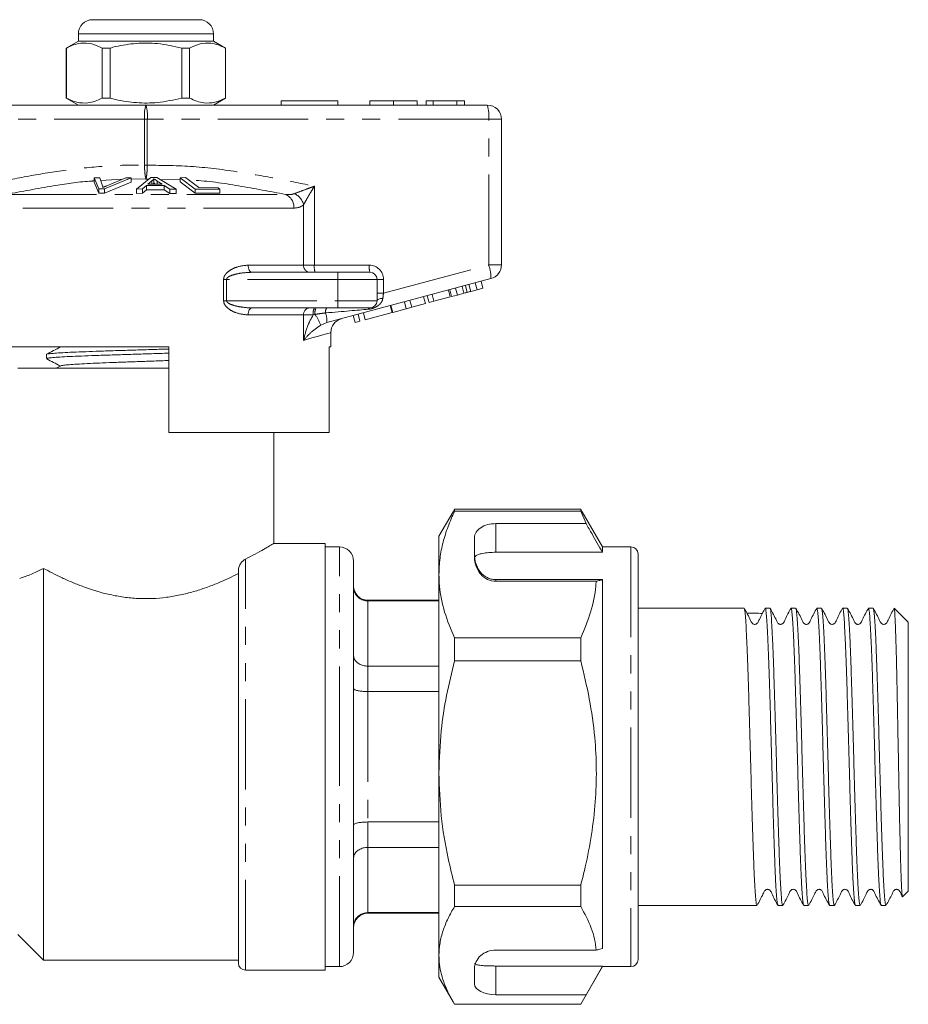
# Model space of a CAD drawing. Units: millimetres. Extents: x 155 to 251, y 81 to 255.
# Drawn here: x 188 to 251, y 186 to 255 of the extents above; entities that cross this region are included whole.
import ezdxf

# ---------------------------------------------------------------- set-up
doc = ezdxf.new("R2010")
doc.units = ezdxf.units.MM
doc.linetypes.add('PHANTOM', pattern=[12.7, 6.35, -1.27, 1.27, -1.27, 1.27, -1.27])

msp = doc.modelspace()

# ---------------------------------------------------------------- linework, layer by layer
at = {"color": 7, "linetype": 'Continuous', "lineweight": 15}
for p, q in [((193.364, 254.895), (197.114, 254.895)), ((197.114, 254.895), (200.864, 254.895)), ((192.364, 253.395), (191.514, 252.904)), ((192.364, 253.895), (192.364, 253.395)), ((201.864, 253.395), (192.364, 253.395)), ((201.864, 253.395), (201.864, 253.895)), ((202.714, 252.904), (201.864, 253.395)), ((191.514, 252.904), (191.514, 249.386)), ((191.523, 252.904), (191.514, 252.904)), ((191.523, 252.904), (191.523, 249.386)), ((194.592, 252.904), (194.045, 252.904)), ((194.045, 249.386), (194.045, 252.904)), ((194.592, 249.386), (194.592, 252.904)), ((199.636, 252.904), (199.636, 249.386)), ((200.183, 252.904), (199.636, 252.904)), ((200.183, 249.386), (200.183, 252.904)), ((202.714, 252.904), (202.705, 252.904)), ((202.705, 252.904), (202.705, 249.386)), ((202.714, 249.386), (202.714, 252.904)), ((191.514, 249.386), (192.364, 248.895)), ((191.523, 249.386), (191.514, 249.386)), ((194.592, 249.386), (194.045, 249.386)), ((200.183, 249.386), (199.636, 249.386)), ((201.864, 248.895), (202.714, 249.386)), ((202.714, 249.386), (202.705, 249.386)), ((206.614, 249.195), (210.614, 249.195)), ((206.614, 249.195), (206.614, 248.895)), ((210.614, 249.195), (210.614, 248.895)), ((212.863, 249.195), (212.863, 248.895)), ((214.523, 249.195), (214.523, 248.895)), ((216.183, 249.195), (216.183, 248.895)), ((216.811, 249.195), (216.811, 248.895)), ((217.305, 249.195), (216.811, 249.195)), ((218.982, 249.195), (217.305, 249.195)), ((217.305, 249.195), (217.305, 248.895)), ((218.982, 249.195), (218.982, 248.895)), ((219.504, 249.195), (218.982, 249.195)), ((219.504, 249.195), (219.504, 248.895)), ((173.114, 248.895), (197.114, 248.895)), ((197.114, 248.895), (221.114, 248.895)), ((222.114, 247.895), (222.114, 237.662)), ((193.469, 243.777), (193.879, 243.792)), ((193.811, 243.01), (193.469, 243.777)), ((193.469, 243.777), (193.469, 243.477)), ((193.879, 243.792), (194.066, 243.228)), ((196.088, 243.779), (194.2, 243.011)), ((194.37, 243.228), (195.701, 243.792)), ((195.701, 243.792), (196.088, 243.779)), ((196.088, 243.779), (196.088, 243.479)), ((196.454, 242.989), (197.455, 243.803)), ((197.455, 243.803), (197.879, 243.802)), ((197.673, 243.719), (197.673, 243.419)), ((197.879, 243.802), (199.237, 242.979)), ((199.519, 243.791), (199.887, 243.799)), ((200.581, 242.996), (199.519, 243.791)), ((199.519, 243.791), (199.519, 243.491)), ((199.887, 243.799), (200.823, 243.096)), ((193.469, 243.477), (193.811, 242.71)), ((194.2, 243.011), (193.811, 243.01)), ((193.811, 243.01), (193.811, 242.71)), ((194.2, 242.711), (196.088, 243.479)), ((194.2, 243.011), (194.2, 242.711)), ((196.872, 242.999), (196.454, 242.989)), ((196.454, 242.989), (196.454, 242.689)), ((197.156, 243.245), (196.872, 242.999)), ((196.872, 242.999), (196.872, 242.699)), ((196.872, 242.699), (197.156, 242.945)), ((198.399, 243.24), (197.156, 243.245)), ((197.156, 243.245), (197.156, 242.945)), ((197.156, 242.945), (198.399, 242.94)), ((197.54, 243.567), (197.255, 243.332)), ((197.255, 243.332), (198.262, 243.328)), ((197.54, 243.567), (197.54, 243.331)), ((198.262, 243.328), (197.913, 243.553)), ((197.913, 243.553), (197.913, 243.329)), ((198.789, 242.992), (198.399, 243.24)), ((198.399, 243.24), (198.399, 242.94)), ((198.399, 242.94), (198.789, 242.692)), ((199.237, 242.979), (198.789, 242.992)), ((198.789, 242.992), (198.789, 242.692)), ((199.237, 242.979), (199.237, 242.679)), ((199.519, 243.491), (200.581, 242.696)), ((200.581, 242.996), (200.581, 242.696)), ((202.319, 242.993), (200.581, 242.996)), ((200.823, 243.096), (202.193, 243.087)), ((202.193, 243.087), (202.319, 242.993)), ((202.319, 242.993), (202.319, 242.693)), ((193.811, 242.71), (194.2, 242.711)), ((196.454, 242.689), (196.872, 242.699)), ((198.789, 242.692), (199.237, 242.679)), ((200.581, 242.696), (202.319, 242.693)), ((204.576, 237.145), (210.614, 237.145)), ((221.373, 236.696), (209.835, 233.605)), ((210.614, 237.145), (212.864, 237.145)), ((213.364, 236.645), (213.364, 235.145)), ((219.008, 235.545), (218.879, 236.028)), ((219.476, 235.671), (219.347, 236.154)), ((219.705, 235.732), (219.575, 236.215)), ((219.95, 235.798), (219.821, 236.281)), ((220.4, 235.918), (220.271, 236.401)), ((220.4, 235.918), (220.803, 236.026)), ((220.803, 236.026), (220.674, 236.509)), ((216.765, 234.944), (216.636, 235.427)), ((217.023, 235.013), (216.893, 235.496)), ((217.363, 235.105), (217.234, 235.588)), ((217.363, 235.105), (218.509, 235.411)), ((218.509, 235.411), (218.379, 235.894)), ((218.605, 235.437), (218.476, 235.92)), ((218.605, 235.437), (219.008, 235.545)), ((219.008, 235.545), (219.476, 235.671)), ((219.95, 235.798), (220.4, 235.918)), ((210.614, 234.645), (204.576, 234.645)), ((212.864, 234.645), (210.614, 234.645)), ((214.422, 234.316), (214.293, 234.799)), ((214.463, 234.328), (214.334, 234.81)), ((214.463, 234.328), (215.422, 234.584)), ((215.422, 234.584), (215.293, 235.067)), ((215.422, 234.584), (215.806, 234.687)), ((215.806, 234.687), (215.677, 235.17)), ((215.806, 234.687), (216.765, 234.944)), ((217.023, 235.013), (217.363, 235.105)), ((211.822, 233.62), (211.692, 234.103)), ((212.162, 233.711), (212.033, 234.194)), ((212.534, 233.81), (212.404, 234.293)), ((212.534, 233.81), (214.422, 234.316)), ((211.822, 233.62), (212.162, 233.711)), ((210.114, 231.895), (210.114, 232.912)), ((198.714, 231.895), (184.114, 231.895)), ((198.714, 225.895), (198.714, 231.895)), ((210.114, 231.895), (209.995, 231.895)), ((209.995, 231.895), (209.995, 225.895)), ((190.114, 231.368), (190.114, 231.074)), ((191.127, 230.567), (190.797, 230.395)), ((188.114, 230.395), (197.114, 230.395)), ((197.114, 230.395), (198.714, 230.395)), ((198.057, 230.395), (198.714, 230.415)), ((198.714, 225.895), (209.995, 225.895)), ((206.114, 218.084), (206.114, 225.895)), ((218.705, 220.313), (217.714, 218.595)), ((218.718, 220.305), (218.811, 220.491)), ((218.811, 220.491), (218.811, 220.357)), ((227.684, 220.491), (218.811, 220.491)), ((218.811, 220.357), (227.684, 220.357)), ((227.684, 220.491), (227.684, 220.357)), ((227.787, 220.305), (227.684, 220.491)), ((227.684, 220.357), (228.059, 219.482)), ((229.214, 217.845), (227.792, 220.308)), ((228.059, 219.482), (221.714, 219.482)), ((209.714, 218.095), (206.095, 218.095)), ((209.714, 188.095), (209.714, 218.095)), ((217.714, 215.908), (217.714, 218.595)), ((220.214, 218.507), (220.214, 217.12)), ((210.714, 217.845), (209.714, 217.845)), ((221.714, 217.466), (229.214, 217.466)), ((231.214, 217.845), (229.214, 217.845)), ((229.214, 217.845), (229.214, 217.466)), ((231.714, 217.345), (231.714, 188.845)), ((211.714, 203.095), (211.714, 216.845)), ((189.914, 188.795), (189.914, 216.336)), ((203.614, 188.595), (203.614, 216.191)), ((217.714, 201.948), (217.714, 215.908)), ((221.714, 215.544), (229.214, 215.544)), ((221.714, 215.432), (228.767, 215.432)), ((229.214, 215.544), (229.214, 189.615)), ((217.714, 214.095), (212.714, 214.095)), ((217.714, 214.047), (212.714, 214.047)), ((239.164, 213.545), (231.714, 213.545)), ((240.978, 213.545), (240.648, 213.545)), ((242.792, 213.545), (242.462, 213.545)), ((244.606, 213.545), (244.276, 213.545)), ((246.42, 213.545), (246.09, 213.545)), ((248.234, 213.545), (247.904, 213.545)), ((250.714, 212.545), (249.722, 213.537)), ((250.714, 193.645), (250.714, 212.545)), ((218.811, 211.459), (218.811, 209.833)), ((227.684, 211.459), (218.811, 211.459)), ((227.684, 211.459), (227.684, 209.833)), ((218.811, 209.833), (227.684, 209.833)), ((217.714, 209.464), (212.714, 209.464)), ((217.714, 207.678), (212.714, 207.678)), ((211.714, 189.345), (211.714, 203.095)), ((217.714, 189.135), (217.714, 201.948)), ((231.751, 201.051), (231.714, 201.051)), ((231.751, 200.72), (231.714, 200.72)), ((231.714, 199.881), (231.751, 199.881)), ((217.714, 198.512), (212.714, 198.512)), ((217.714, 196.726), (212.714, 196.726)), ((227.684, 194.064), (218.811, 194.064)), ((218.811, 194.064), (218.811, 192.571)), ((227.684, 194.064), (227.684, 192.571)), ((250.316, 193.248), (250.714, 193.645)), ((218.811, 192.571), (227.684, 192.571)), ((231.714, 192.645), (240.071, 192.645)), ((241.555, 192.645), (241.885, 192.645)), ((243.369, 192.645), (243.699, 192.645)), ((245.183, 192.645), (245.513, 192.645)), ((246.997, 192.645), (247.327, 192.645)), ((248.811, 192.645), (249.141, 192.645)), ((217.714, 192.144), (212.714, 192.144)), ((212.714, 192.095), (217.714, 192.095)), ((188.114, 190.595), (189.914, 188.795)), ((217.714, 187.595), (217.714, 189.135)), ((221.714, 189.503), (228.767, 189.503)), ((189.914, 188.795), (203.614, 188.795)), ((209.714, 188.345), (210.714, 188.345)), ((221.714, 188.391), (229.214, 188.391)), ((227.792, 185.882), (229.214, 188.345)), ((229.214, 188.391), (228.059, 186.375)), ((229.214, 188.391), (229.214, 188.345)), ((229.214, 188.345), (231.214, 188.345)), ((204.114, 188.095), (209.714, 188.095)), ((217.714, 187.595), (218.705, 185.878)), ((220.214, 188.199), (220.214, 187.128)), ((228.059, 186.375), (221.714, 186.375)), ((228.059, 186.375), (227.684, 185.699)), ((227.684, 185.699), (218.811, 185.699))]:
    msp.add_line(p, q, dxfattribs=at)
at = {"color": 8, "linetype": 'PHANTOM', "lineweight": 0}
for p, q in [((197.114, 253.895), (192.364, 253.895)), ((201.864, 253.895), (197.114, 253.895)), ((197.014, 247.895), (173.014, 247.895)), ((197.014, 244.667), (197.014, 247.895)), ((197.014, 247.895), (197.213, 247.895)), ((197.213, 247.895), (197.213, 244.667)), ((221.213, 247.895), (197.213, 247.895)), ((221.213, 237.662), (221.213, 247.895)), ((222.114, 247.895), (221.213, 247.895)), ((197.014, 244.667), (197.213, 244.667)), ((195.449, 243.685), (193.945, 243.594)), ((197.114, 243.696), (196.088, 243.7)), ((197.317, 243.691), (197.114, 243.696)), ((199.519, 243.631), (198.097, 243.67)), ((208.955, 243.189), (208.955, 237.645)), ((187.299, 242.62), (206.929, 242.62)), ((207.522, 241.654), (186.705, 241.654)), ((208.202, 237.645), (208.202, 241.893)), ((204.3, 237.645), (208.202, 237.645)), ((208.202, 237.645), (208.955, 237.645)), ((208.955, 237.645), (212.814, 237.645)), ((213.814, 235.68), (221.213, 237.662)), ((222.114, 237.662), (221.213, 237.662)), ((210.614, 237.145), (210.614, 236.645)), ((202.577, 235.145), (202.577, 236.645)), ((202.787, 236.645), (202.577, 236.645)), ((202.787, 236.645), (202.787, 235.145)), ((210.614, 236.645), (202.787, 236.645)), ((210.614, 236.645), (210.614, 235.145)), ((213.364, 236.645), (210.614, 236.645)), ((213.364, 236.645), (213.814, 236.645)), ((213.814, 236.645), (213.814, 235.68)), ((213.364, 235.68), (213.814, 235.68)), ((202.787, 235.145), (202.577, 235.145)), ((202.787, 235.145), (210.614, 235.145)), ((210.614, 235.145), (213.364, 235.145)), ((210.614, 235.145), (210.614, 234.645)), ((208.202, 234.145), (204.3, 234.145)), ((208.202, 232.361), (208.202, 234.145)), ((208.877, 234.145), (208.202, 234.145)), ((209.001, 234.181), (208.877, 234.145)), ((209.835, 233.605), (209.4, 233.426)), ((221.714, 219.482), (221.714, 217.466)), ((210.714, 203.095), (210.714, 217.845)), ((231.214, 217.845), (231.214, 188.345)), ((204.114, 188.095), (204.114, 216.987)), ((221.714, 215.544), (221.714, 215.432)), ((212.714, 214.095), (212.714, 214.047)), ((212.714, 214.047), (212.714, 209.464)), ((212.714, 209.464), (212.714, 207.678)), ((212.714, 207.678), (212.714, 198.512)), ((210.714, 188.345), (210.714, 203.095)), ((212.714, 198.512), (212.714, 196.726)), ((212.714, 196.726), (212.714, 192.144)), ((212.714, 192.144), (212.714, 192.095)), ((221.714, 188.391), (221.714, 186.375))]:
    msp.add_line(p, q, dxfattribs=at)
at = {"color": 8, "linetype": 'PHANTOM', "lineweight": 0, "flags": 128}
for points in [[(204.576, 237.145), (204.522, 237.155), (204.47, 237.183), (204.423, 237.229), (204.381, 237.291), (204.346, 237.367), (204.321, 237.454), (204.305, 237.548), (204.3, 237.645)], [(213.773, 235.312), (213.689, 235.304), (213.611, 235.292), (213.54, 235.275), (213.479, 235.254), (213.43, 235.23), (213.393, 235.203), (213.371, 235.174), (213.364, 235.145)], [(204.3, 234.145), (204.305, 234.243), (204.321, 234.336), (204.346, 234.423), (204.381, 234.499), (204.423, 234.561), (204.47, 234.607), (204.522, 234.635), (204.576, 234.645)], [(210.114, 232.912), (210.059, 232.897), (209.896, 232.85), (209.627, 232.772), (209.252, 232.664), (208.776, 232.526), (208.202, 232.361)]]:
    msp.add_lwpolyline(points, dxfattribs=at)
at = {"color": 7, "linetype": 'Continuous', "lineweight": 15}
for centre, radius, start, end in [((193.364, 253.895), 1, 90, 180), ((200.864, 253.895), 1, 0, 90), ((221.114, 247.895), 1, 0, 90), ((221.114, 237.662), 1, 285, 0), ((212.864, 236.645), 0.5, 0, 90), ((212.864, 235.145), 0.5, 270, 0), ((211.114, 232.912), 1, 105, 180.27661), ((210.714, 216.845), 1, 0, 90), ((231.214, 217.345), 0.5, 0, 90), ((212.714, 215.095), 1, 180, 270), ((212.714, 191.095), 1, 90, 180), ((210.714, 189.345), 1, 270, 0), ((204.114, 188.595), 0.5, 180, 270), ((231.214, 188.845), 0.5, 270, 0)]:
    msp.add_arc(centre, radius, start, end, dxfattribs=at)
at = {"color": 8, "linetype": 'PHANTOM', "lineweight": 0}
for centre, radius, start, end in [((199.606, 248.143), 2.603, 163.20021, 185.45578), ((194.621, 248.143), 2.603, 354.54422, 16.79979), ((218.622, 248.143), 2.603, 354.54344, 16.80056), ((206.536, 241.713), 0.988, 356.5529, 66.57601), ((206.99, 241.557), 1.258, 15.52459, 62.69221), ((208.668, 237.611), 0.468, 175.82288, 265.10056), ((210.251, 237.521), 1.302, 174.54328, 196.8003), ((214.11, 237.521), 1.302, 174.54479, 196.79963), ((212.814, 236.645), 1, 0, 90), ((218.774, 236.764), 2.599, 358.52008, 20.23302), ((208.668, 234.179), 0.468, 94.89944, 184.17712), ((209.647, 234.266), 0.779, 150.89717, 188.93748), ((209.836, 234.289), 0.842, 154.94977, 187.3349), ((210.261, 234.354), 0.519, 145.88043, 187.37527), ((212.886, 234.476), 0.171, 97.47877, 156.18042), ((206.173, 232.2), 3.453, 20.79606, 35.00859), ((208.226, 233.743), 1.615, 355.10349, 19.69473)]:
    msp.add_arc(centre, radius, start, end, dxfattribs=at)
for centre, major_axis, ratio, start_param, end_param in [((213.864, 235.72), (0.13, 1.07), 0.041299, 1.613135, 1.966517), ((207.987, 234.145), (5.666, 0.483), 0.001484, 5.027949, 5.704099)]:
    msp.add_ellipse(centre, major_axis=major_axis, ratio=ratio, start_param=start_param, end_param=end_param, dxfattribs=at)
at = {"color": 7, "linetype": 'Continuous', "lineweight": 15}
for centre, major_axis, ratio, start_param, end_param in [((221.714, 218.507), (1.5, 0), 0.649757, 1.570796, 3.141593), ((221.714, 217.278), (1.5, 0), 0.92327, 3.141593, 3.26648), ((221.714, 217.12), (0, 1.688), 0.888564, 1.570796, 3.141593), ((239.83, 203.095), (337.183, -2.742), 0.029906, 1.569157, 1.572434), ((221.714, 188.199), (1.5, 0), 0.869106, 1.570796, 3.141593), ((221.714, 187.128), (1.5, 0), 0.501779, 3.141593, 4.712389)]:
    msp.add_ellipse(centre, major_axis=major_axis, ratio=ratio, start_param=start_param, end_param=end_param, dxfattribs=at)
for points, knots in [([(194.045, 252.904), (193.8, 253.015), (193.304, 253.239), (192.622, 253.274), (192.025, 253.142), (191.691, 252.984), (191.523, 252.904)], [0, 0, 0, 0, 0.2947, 0.596246, 0.797057, 1, 1, 1, 1]), ([(194.592, 252.904), (194.722, 252.937), (195.324, 253.088), (196.434, 253.263), (198.01, 253.263), (199.067, 253.03), (199.636, 252.904)], [0, 0, 0, 0, 0.07896, 0.365174, 0.658395, 1, 1, 1, 1]), ([(200.183, 252.904), (200.428, 253.015), (200.923, 253.239), (201.605, 253.274), (202.202, 253.142), (202.537, 252.984), (202.705, 252.904)], [0, 0, 0, 0, 0.2947, 0.596246, 0.797057, 1, 1, 1, 1]), ([(191.523, 249.386), (191.767, 249.275), (192.263, 249.051), (192.945, 249.016), (193.542, 249.148), (193.876, 249.306), (194.045, 249.386)], [0, 0, 0, 0, 0.2947, 0.596246, 0.797057, 1, 1, 1, 1]), ([(199.636, 249.386), (199.067, 249.26), (198.022, 249.03), (196.446, 249.026), (195.336, 249.2), (194.722, 249.353), (194.592, 249.386)], [0, 0, 0, 0, 0.341603, 0.627469, 0.921041, 1, 1, 1, 1]), ([(202.705, 249.386), (202.46, 249.275), (201.965, 249.051), (201.282, 249.016), (200.685, 249.148), (200.351, 249.306), (200.183, 249.386)], [0, 0, 0, 0, 0.2947, 0.596246, 0.797057, 1, 1, 1, 1]), ([(214.523, 249.195), (214.355, 249.195), (214.018, 249.195), (213.557, 249.195), (213.169, 249.195), (212.914, 249.195), (212.88, 249.195), (212.863, 249.195)], [0, 0, 0, 0, 0.186791, 0.373448, 0.560042, 0.779949, 1, 1, 1, 1]), ([(216.183, 249.195), (216.173, 249.195), (216.154, 249.195), (215.97, 249.195), (215.637, 249.195), (215.125, 249.195), (214.724, 249.195), (214.523, 249.195)], [0, 0, 0, 0, 0.1870722, 0.3739667, 0.5605395, 0.7801542, 1, 1, 1, 1]), ([(197.673, 243.719), (197.656, 243.694), (197.631, 243.655), (197.583, 243.605), (197.554, 243.58), (197.54, 243.567)], [0, 0, 0, 0, 0.498745, 0.749204, 1, 1, 1, 1]), ([(197.913, 243.553), (197.871, 243.58), (197.807, 243.622), (197.727, 243.677), (197.691, 243.705), (197.673, 243.719)], [0, 0, 0, 0, 0.499729, 0.749786, 1, 1, 1, 1]), ([(194.066, 243.228), (194.072, 243.207), (194.082, 243.174), (194.089, 243.131), (194.09, 243.109), (194.09, 243.098)], [0, 0, 0, 0, 0.4996868, 0.7497747, 1, 1, 1, 1]), ([(194.09, 243.098), (194.135, 243.12), (194.202, 243.153), (194.297, 243.196), (194.346, 243.217), (194.37, 243.228)], [0, 0, 0, 0, 0.499739, 0.749835, 1, 1, 1, 1]), ([(197.605, 243.331), (197.609, 243.335), (197.627, 243.351), (197.649, 243.381), (197.665, 243.407), (197.673, 243.419)], [0, 0, 0, 0, 0.137094, 0.568223, 1, 1, 1, 1]), ([(197.673, 243.419), (197.71, 243.391), (197.749, 243.362), (197.793, 243.332), (197.796, 243.33)], [0, 0, 0, 0, 0.932933, 1, 1, 1, 1]), ([(219.476, 235.671), (219.519, 235.682), (219.595, 235.703), (219.671, 235.723), (219.705, 235.732)], [0, 0, 0, 0, 0.56, 1, 1, 1, 1]), ([(219.705, 235.732), (219.751, 235.744), (219.833, 235.766), (219.914, 235.788), (219.95, 235.798)], [0, 0, 0, 0, 0.559999, 1, 1, 1, 1]), ([(191.128, 231.903), (190.958, 231.815), (190.618, 231.637), (190.277, 231.46), (190.107, 231.371)], [0, 0, 0, 0, 0.499911, 1, 1, 1, 1]), ([(198.714, 231.457), (198.513, 231.451), (197.926, 231.433), (196.923, 231.402), (195.742, 231.366), (194.607, 231.33), (193.534, 231.294), (192.572, 231.259), (191.731, 231.223), (191.051, 231.187), (190.533, 231.151), (190.224, 231.115), (190.091, 231.089), (190.123, 231.076), (190.127, 231.074)], [0, 0, 0, 0, 0.049213, 0.144196, 0.236502, 0.331485, 0.423791, 0.518774, 0.61108, 0.706063, 0.798369, 0.893352, 0.985658, 1, 1, 1, 1]), ([(190.134, 231.381), (190.134, 231.382), (190.127, 231.395), (190.302, 231.42), (190.671, 231.457), (191.239, 231.492), (191.975, 231.528), (192.85, 231.564), (193.855, 231.6), (194.943, 231.636), (196.104, 231.671), (197.279, 231.707), (198.165, 231.734), (198.625, 231.749), (198.714, 231.751)], [0, 0, 0, 0, 0.009399, 0.107576, 0.202985, 0.301162, 0.396572, 0.494748, 0.590158, 0.688334, 0.783743, 0.88192, 0.977329, 1, 1, 1, 1]), ([(190.146, 231.051), (190.299, 230.971), (190.617, 230.805), (190.935, 230.639), (191.1, 230.553)], [0, 0, 0, 0, 0.481777, 1, 1, 1, 1]), ([(191.136, 230.567), (191.169, 230.579), (191.24, 230.603), (191.582, 230.64), (192.098, 230.678), (192.779, 230.717), (193.6, 230.755), (194.534, 230.793), (195.553, 230.831), (196.62, 230.87), (197.691, 230.907), (198.378, 230.932), (198.714, 230.944)], [0, 0, 0, 0, 0.091373, 0.192808, 0.294287, 0.395767, 0.497202, 0.598716, 0.700119, 0.801652, 0.903042, 1, 1, 1, 1]), ([(218.811, 220.357), (218.651, 219.996), (218.333, 219.273), (217.989, 218.166), (217.758, 217.043), (217.729, 216.287), (217.714, 215.908)], [0, 0, 0, 0, 0.248061, 0.496081, 0.748055, 1, 1, 1, 1]), ([(229.214, 217.466), (228.968, 217.896), (228.583, 218.568), (228.198, 219.24), (228.059, 219.482)], [0, 0, 0, 0, 0.639276, 1, 1, 1, 1]), ([(206.095, 218.084), (206.092, 218.082), (206.084, 218.077), (205.838, 217.93), (205.409, 217.682), (204.839, 217.362), (204.349, 217.109), (204.114, 216.987)], [0, 0, 0, 0, 0.160092, 0.379888, 0.588481, 0.802112, 1, 1, 1, 1]), ([(221.714, 217.466), (221.547, 217.462), (221.213, 217.455), (220.768, 217.395), (220.43, 217.299), (220.27, 217.193), (220.235, 217.124), (220.225, 217.105)], [0, 0, 0, 0, 0.228516, 0.457012, 0.686119, 0.917652, 1, 1, 1, 1]), ([(203.614, 216.191), (203.614, 216.288), (203.636, 216.384), (203.701, 216.554), (203.743, 216.63), (203.884, 216.831), (203.997, 216.929), (204.114, 216.987)], [0, 0, 0, 0, 0.25, 0.25, 0.5, 0.5, 1, 1, 1, 1]), ([(220.225, 217.105), (220.237, 217.013), (220.26, 216.828), (220.359, 216.509), (220.517, 216.211), (220.725, 215.953), (220.96, 215.762), (221.238, 215.622), (221.491, 215.553), (221.657, 215.546), (221.714, 215.544)], [0, 0, 0, 0, 0.199157, 0.398129, 0.570729, 0.688746, 0.80606, 0.882684, 0.960006, 1, 1, 1, 1]), ([(189.914, 216.336), (189.497, 216.113), (189.14, 215.956), (188.711, 215.788), (188.586, 215.744), (188.382, 215.675), (188.3, 215.65), (188.24, 215.632)], [0, 0, 0, 0, 0.5, 0.5, 0.75, 0.75, 1, 1, 1, 1]), ([(203.614, 215.969), (203.171, 215.745), (202.688, 215.518), (201.901, 215.192), (201.628, 215.086), (201.058, 214.884), (200.762, 214.788), (200.16, 214.614), (199.851, 214.536), (199.218, 214.401), (198.892, 214.344), (197.895, 214.216), (197.228, 214.188), (196.224, 214.238), (195.886, 214.27), (195.226, 214.362), (194.904, 214.421), (193.957, 214.631), (193.348, 214.817), (192.505, 215.123), (192.234, 215.23), (191.71, 215.449), (191.457, 215.563), (190.735, 215.901), (190.301, 216.126), (189.914, 216.336)], [0, 0, 0, 0, 0.125, 0.125, 0.1875, 0.1875, 0.25, 0.25, 0.3125, 0.3125, 0.375, 0.375, 0.5, 0.5, 0.5625, 0.5625, 0.625, 0.625, 0.75, 0.75, 0.8125, 0.8125, 0.875, 0.875, 1, 1, 1, 1]), ([(217.714, 215.908), (217.722, 215.635), (217.749, 214.751), (218.053, 213.255), (218.557, 212.06), (218.811, 211.459)], [0, 0, 0, 0, 0.18206, 0.588762, 1, 1, 1, 1]), ([(228.767, 215.432), (228.759, 215.317), (228.709, 214.593), (228.444, 213.255), (227.938, 212.06), (227.684, 211.459)], [0, 0, 0, 0, 0.085197, 0.540062, 1, 1, 1, 1]), ([(228.767, 215.432), (228.852, 215.452), (229.008, 215.489), (229.149, 215.527), (229.214, 215.544)], [0, 0, 0, 0, 0.543778, 1, 1, 1, 1]), ([(211.714, 215.019), (211.714, 215.016), (211.714, 214.938), (211.738, 214.751), (211.859, 214.48), (212.087, 214.24), (212.382, 214.078), (212.603, 214.057), (212.714, 214.047)], [0, 0, 0, 0, 0.0063249, 0.1564546, 0.3718379, 0.5826521, 0.7912868, 1, 1, 1, 1]), ([(240.655, 213.542), (240.509, 213.28), (240.321, 212.942), (240.163, 212.558), (240.074, 212.453), (240.009, 212.414), (239.933, 212.396), (239.856, 212.404), (239.791, 212.43), (239.693, 212.512), (239.536, 212.9), (239.343, 213.239), (239.188, 213.51)], [0, 0, 0, 0, 0.314782, 0.405065, 0.437612, 0.463155, 0.498866, 0.522085, 0.547916, 0.574957, 0.660112, 1, 1, 1, 1]), ([(240.071, 192.674), (240.061, 192.674), (240.035, 192.674), (239.995, 192.97), (239.951, 193.512), (239.905, 194.302), (239.858, 195.308), (239.814, 196.502), (239.77, 197.857), (239.723, 199.347), (239.677, 200.93), (239.633, 202.559), (239.588, 204.202), (239.542, 205.824), (239.496, 207.378), (239.451, 208.821), (239.407, 210.124), (239.36, 211.258), (239.314, 212.192), (239.27, 212.891), (239.228, 213.347), (239.2, 213.446), (239.188, 213.49)], [0, 0, 0, 0, 0.034966, 0.085977, 0.136987, 0.188635, 0.240282, 0.291293, 0.342303, 0.393951, 0.445598, 0.496609, 0.547619, 0.599267, 0.650914, 0.701925, 0.752935, 0.804583, 0.85623, 0.907241, 0.958251, 1, 1, 1, 1]), ([(240.648, 213.518), (240.653, 213.526), (240.673, 213.56), (240.708, 213.358), (240.752, 212.915), (240.797, 212.213), (240.843, 211.288), (240.889, 210.158), (240.934, 208.86), (240.978, 207.42), (241.025, 205.869), (241.071, 204.248), (241.115, 202.605), (241.16, 200.975), (241.206, 199.39), (241.252, 197.897), (241.297, 196.538), (241.341, 195.339), (241.387, 194.327), (241.434, 193.531), (241.478, 192.981), (241.518, 192.678), (241.544, 192.674), (241.555, 192.672)], [0, 0, 0, 0, 0.014849, 0.065159, 0.114849, 0.164539, 0.214849, 0.265159, 0.314849, 0.364539, 0.414849, 0.465159, 0.514849, 0.564539, 0.614849, 0.665159, 0.714849, 0.764539, 0.814849, 0.865159, 0.914849, 0.964539, 1, 1, 1, 1]), ([(241.885, 192.674), (241.875, 192.674), (241.849, 192.674), (241.809, 192.97), (241.765, 193.512), (241.719, 194.302), (241.672, 195.308), (241.628, 196.502), (241.584, 197.857), (241.537, 199.347), (241.491, 200.93), (241.447, 202.559), (241.402, 204.202), (241.356, 205.824), (241.31, 207.378), (241.265, 208.821), (241.221, 210.124), (241.174, 211.259), (241.128, 212.19), (241.084, 212.899), (241.039, 213.35), (241.003, 213.557), (240.983, 213.525), (240.978, 213.517)], [0, 0, 0, 0, 0.034061, 0.083751, 0.13344, 0.183751, 0.234061, 0.283751, 0.33344, 0.383751, 0.434061, 0.483751, 0.53344, 0.583751, 0.634061, 0.683751, 0.73344, 0.783751, 0.834061, 0.883751, 0.93344, 0.983751, 1, 1, 1, 1]), ([(242.469, 213.542), (242.323, 213.28), (242.135, 212.942), (241.977, 212.558), (241.888, 212.453), (241.823, 212.414), (241.747, 212.396), (241.67, 212.404), (241.605, 212.43), (241.507, 212.512), (241.35, 212.9), (241.157, 213.239), (241.002, 213.51)], [0, 0, 0, 0, 0.314782, 0.405065, 0.437612, 0.463155, 0.498866, 0.522085, 0.547916, 0.574957, 0.660112, 1, 1, 1, 1]), ([(242.462, 213.518), (242.467, 213.526), (242.487, 213.56), (242.522, 213.358), (242.566, 212.915), (242.611, 212.213), (242.657, 211.288), (242.703, 210.158), (242.748, 208.86), (242.792, 207.42), (242.839, 205.869), (242.885, 204.248), (242.929, 202.605), (242.974, 200.975), (243.02, 199.39), (243.066, 197.897), (243.111, 196.538), (243.155, 195.339), (243.201, 194.327), (243.248, 193.531), (243.292, 192.981), (243.332, 192.678), (243.358, 192.674), (243.369, 192.672)], [0, 0, 0, 0, 0.014849, 0.065159, 0.114849, 0.164539, 0.214849, 0.265159, 0.314849, 0.364539, 0.414849, 0.465159, 0.514849, 0.564539, 0.614849, 0.665159, 0.714849, 0.764539, 0.814849, 0.865159, 0.914849, 0.964539, 1, 1, 1, 1]), ([(243.699, 192.674), (243.689, 192.674), (243.663, 192.674), (243.623, 192.97), (243.579, 193.512), (243.533, 194.302), (243.486, 195.308), (243.442, 196.502), (243.398, 197.857), (243.351, 199.347), (243.305, 200.93), (243.261, 202.559), (243.216, 204.202), (243.17, 205.824), (243.124, 207.378), (243.079, 208.821), (243.035, 210.124), (242.988, 211.259), (242.942, 212.19), (242.898, 212.899), (242.853, 213.35), (242.817, 213.557), (242.797, 213.525), (242.792, 213.517)], [0, 0, 0, 0, 0.0340608, 0.0837506, 0.1334405, 0.1837506, 0.2340608, 0.2837506, 0.3334405, 0.3837506, 0.4340608, 0.4837506, 0.5334405, 0.5837506, 0.6340608, 0.6837506, 0.7334405, 0.7837506, 0.8340608, 0.8837506, 0.9334405, 0.9837506, 1, 1, 1, 1]), ([(244.283, 213.542), (244.137, 213.28), (243.949, 212.942), (243.791, 212.558), (243.702, 212.453), (243.637, 212.414), (243.561, 212.396), (243.484, 212.404), (243.419, 212.43), (243.321, 212.512), (243.164, 212.9), (242.971, 213.239), (242.816, 213.51)], [0, 0, 0, 0, 0.314782, 0.405065, 0.437612, 0.463155, 0.498866, 0.522085, 0.547916, 0.574957, 0.660112, 1, 1, 1, 1]), ([(244.276, 213.518), (244.281, 213.526), (244.301, 213.56), (244.336, 213.358), (244.38, 212.915), (244.425, 212.213), (244.471, 211.288), (244.517, 210.158), (244.562, 208.86), (244.606, 207.42), (244.653, 205.869), (244.699, 204.248), (244.743, 202.605), (244.788, 200.975), (244.834, 199.39), (244.88, 197.897), (244.925, 196.538), (244.969, 195.339), (245.015, 194.327), (245.062, 193.531), (245.106, 192.981), (245.146, 192.678), (245.172, 192.674), (245.183, 192.672)], [0, 0, 0, 0, 0.014849, 0.065159, 0.114849, 0.164539, 0.214849, 0.265159, 0.314849, 0.364539, 0.414849, 0.465159, 0.514849, 0.564539, 0.614849, 0.665159, 0.714849, 0.764539, 0.814849, 0.865159, 0.914849, 0.964539, 1, 1, 1, 1]), ([(245.513, 192.674), (245.503, 192.674), (245.477, 192.674), (245.437, 192.97), (245.393, 193.512), (245.347, 194.302), (245.3, 195.308), (245.256, 196.502), (245.212, 197.857), (245.165, 199.347), (245.119, 200.93), (245.075, 202.559), (245.03, 204.202), (244.984, 205.824), (244.938, 207.378), (244.893, 208.821), (244.849, 210.124), (244.802, 211.259), (244.756, 212.19), (244.712, 212.899), (244.667, 213.35), (244.631, 213.557), (244.611, 213.525), (244.606, 213.517)], [0, 0, 0, 0, 0.0340608, 0.0837506, 0.1334405, 0.1837506, 0.2340608, 0.2837506, 0.3334405, 0.3837506, 0.4340608, 0.4837506, 0.5334405, 0.5837506, 0.6340608, 0.6837506, 0.7334405, 0.7837506, 0.8340608, 0.8837506, 0.9334405, 0.9837506, 1, 1, 1, 1]), ([(246.097, 213.542), (245.951, 213.28), (245.763, 212.942), (245.605, 212.558), (245.516, 212.453), (245.451, 212.414), (245.375, 212.396), (245.298, 212.404), (245.233, 212.43), (245.135, 212.512), (244.978, 212.9), (244.785, 213.239), (244.63, 213.51)], [0, 0, 0, 0, 0.314784, 0.405065, 0.437612, 0.463155, 0.498866, 0.522085, 0.547916, 0.574957, 0.660112, 1, 1, 1, 1]), ([(246.09, 213.518), (246.095, 213.526), (246.115, 213.56), (246.15, 213.358), (246.194, 212.915), (246.239, 212.213), (246.285, 211.288), (246.331, 210.158), (246.376, 208.86), (246.42, 207.42), (246.467, 205.869), (246.513, 204.248), (246.557, 202.605), (246.602, 200.975), (246.648, 199.39), (246.694, 197.897), (246.739, 196.538), (246.783, 195.339), (246.829, 194.327), (246.876, 193.531), (246.92, 192.981), (246.96, 192.678), (246.986, 192.674), (246.997, 192.672)], [0, 0, 0, 0, 0.014849, 0.065159, 0.114849, 0.164539, 0.214849, 0.265159, 0.314849, 0.364539, 0.414849, 0.465159, 0.514849, 0.564539, 0.614849, 0.665159, 0.714849, 0.764539, 0.814849, 0.865159, 0.914849, 0.964539, 1, 1, 1, 1]), ([(247.327, 192.674), (247.317, 192.674), (247.291, 192.674), (247.251, 192.97), (247.207, 193.512), (247.161, 194.302), (247.114, 195.308), (247.07, 196.502), (247.026, 197.857), (246.979, 199.347), (246.933, 200.93), (246.889, 202.559), (246.844, 204.202), (246.798, 205.824), (246.752, 207.378), (246.707, 208.821), (246.663, 210.124), (246.616, 211.259), (246.57, 212.19), (246.526, 212.899), (246.481, 213.35), (246.445, 213.557), (246.425, 213.525), (246.42, 213.517)], [0, 0, 0, 0, 0.034061, 0.083751, 0.13344, 0.183751, 0.234061, 0.283751, 0.33344, 0.383751, 0.434061, 0.483751, 0.53344, 0.583751, 0.634061, 0.683751, 0.73344, 0.783751, 0.834061, 0.883751, 0.93344, 0.983751, 1, 1, 1, 1]), ([(247.911, 213.542), (247.765, 213.28), (247.577, 212.942), (247.419, 212.558), (247.33, 212.453), (247.265, 212.414), (247.189, 212.396), (247.112, 212.404), (247.047, 212.43), (246.949, 212.512), (246.792, 212.9), (246.599, 213.239), (246.444, 213.51)], [0, 0, 0, 0, 0.314784, 0.405065, 0.437612, 0.463155, 0.498866, 0.522085, 0.547916, 0.574957, 0.660112, 1, 1, 1, 1]), ([(247.904, 213.518), (247.909, 213.526), (247.929, 213.56), (247.964, 213.358), (248.008, 212.915), (248.053, 212.213), (248.099, 211.288), (248.145, 210.158), (248.19, 208.86), (248.234, 207.42), (248.281, 205.869), (248.327, 204.248), (248.371, 202.605), (248.416, 200.975), (248.462, 199.39), (248.508, 197.897), (248.553, 196.538), (248.597, 195.339), (248.643, 194.327), (248.69, 193.531), (248.734, 192.981), (248.774, 192.678), (248.8, 192.674), (248.811, 192.672)], [0, 0, 0, 0, 0.014849, 0.065159, 0.114849, 0.164539, 0.214849, 0.265159, 0.314849, 0.364539, 0.414849, 0.465159, 0.514849, 0.564539, 0.614849, 0.665159, 0.714849, 0.764539, 0.814849, 0.865159, 0.914849, 0.964539, 1, 1, 1, 1]), ([(249.141, 192.674), (249.131, 192.674), (249.105, 192.674), (249.065, 192.97), (249.021, 193.512), (248.975, 194.302), (248.928, 195.308), (248.884, 196.502), (248.84, 197.857), (248.793, 199.347), (248.747, 200.93), (248.703, 202.559), (248.658, 204.202), (248.612, 205.824), (248.566, 207.378), (248.521, 208.821), (248.477, 210.124), (248.43, 211.259), (248.384, 212.19), (248.34, 212.899), (248.295, 213.35), (248.259, 213.557), (248.239, 213.525), (248.234, 213.517)], [0, 0, 0, 0, 0.034061, 0.083751, 0.13344, 0.183751, 0.234061, 0.283751, 0.33344, 0.383751, 0.434061, 0.483751, 0.53344, 0.583751, 0.634061, 0.683751, 0.73344, 0.783751, 0.834061, 0.883751, 0.93344, 0.983751, 1, 1, 1, 1]), ([(249.725, 213.542), (249.579, 213.28), (249.391, 212.942), (249.233, 212.558), (249.144, 212.453), (249.079, 212.414), (249.003, 212.396), (248.926, 212.404), (248.861, 212.43), (248.763, 212.512), (248.606, 212.9), (248.413, 213.239), (248.258, 213.51)], [0, 0, 0, 0, 0.314784, 0.405065, 0.437612, 0.463155, 0.498866, 0.522085, 0.547916, 0.574957, 0.660112, 1, 1, 1, 1]), ([(249.717, 213.532), (249.725, 213.51), (249.743, 213.463), (249.771, 213.111), (249.799, 212.523), (249.831, 211.655), (249.863, 210.521), (249.896, 209.171), (249.927, 207.67), (249.96, 206.03), (249.992, 204.332), (250.024, 202.593), (250.056, 200.897), (250.089, 199.258), (250.121, 197.755), (250.153, 196.399), (250.185, 195.258), (250.218, 194.338), (250.25, 193.688), (250.281, 193.289), (250.302, 193.263), (250.313, 193.251)], [0, 0, 0, 0, 0.043478, 0.091807, 0.141231, 0.195513, 0.251399, 0.305202, 0.360573, 0.414158, 0.469323, 0.522504, 0.577242, 0.630112, 0.684535, 0.737095, 0.791201, 0.843356, 0.897036, 0.948975, 1, 1, 1, 1]), ([(211.714, 210.223), (211.714, 210.221), (211.714, 210.159), (211.738, 210.013), (211.859, 209.801), (212.087, 209.614), (212.382, 209.488), (212.603, 209.472), (212.714, 209.464)], [0, 0, 0, 0, 0.006325, 0.156455, 0.371838, 0.582652, 0.791287, 1, 1, 1, 1]), ([(218.811, 209.833), (218.614, 209.025), (218.22, 207.406), (217.807, 204.771), (217.747, 202.942), (217.714, 201.948)], [0, 0, 0, 0, 0.312444, 0.626497, 1, 1, 1, 1]), ([(227.684, 209.833), (227.899, 208.947), (228.331, 207.169), (228.686, 204.608), (228.811, 202.188), (228.736, 199.91), (228.465, 197.628), (228.091, 195.673), (227.793, 194.494), (227.684, 194.064)], [0, 0, 0, 0, 0.171279, 0.343652, 0.484986, 0.626318, 0.771415, 0.916552, 1, 1, 1, 1]), ([(211.714, 207.891), (211.714, 207.89), (211.714, 207.873), (211.738, 207.833), (211.859, 207.774), (212.087, 207.721), (212.382, 207.685), (212.603, 207.68), (212.714, 207.678)], [0, 0, 0, 0, 0.006325, 0.156455, 0.371838, 0.582652, 0.791287, 1, 1, 1, 1]), ([(217.714, 201.948), (217.747, 200.946), (217.815, 198.931), (218.258, 196.3), (218.656, 194.69), (218.811, 194.064)], [0, 0, 0, 0, 0.376562, 0.757373, 1, 1, 1, 1]), ([(211.714, 198.299), (211.714, 198.3), (211.714, 198.317), (211.738, 198.357), (211.859, 198.416), (212.087, 198.469), (212.382, 198.505), (212.603, 198.51), (212.714, 198.512)], [0, 0, 0, 0, 0.006325, 0.156455, 0.371838, 0.582652, 0.791287, 1, 1, 1, 1]), ([(211.714, 195.967), (211.714, 195.969), (211.714, 196.031), (211.738, 196.177), (211.859, 196.389), (212.087, 196.576), (212.382, 196.702), (212.603, 196.718), (212.714, 196.726)], [0, 0, 0, 0, 0.006325, 0.156455, 0.371838, 0.582652, 0.791287, 1, 1, 1, 1]), ([(240.086, 192.659), (240.233, 192.923), (240.423, 193.266), (240.578, 193.636), (240.667, 193.734), (240.722, 193.765), (240.8, 193.784), (240.878, 193.774), (240.943, 193.747), (241.039, 193.664), (241.189, 193.281), (241.384, 192.935), (241.539, 192.661)], [0, 0, 0, 0, 0.301783, 0.392558, 0.428075, 0.458985, 0.498232, 0.52246, 0.549017, 0.576686, 0.66361, 1, 1, 1, 1]), ([(241.9, 192.659), (242.047, 192.923), (242.237, 193.266), (242.392, 193.636), (242.481, 193.734), (242.536, 193.765), (242.614, 193.784), (242.692, 193.774), (242.757, 193.747), (242.853, 193.664), (243.003, 193.281), (243.198, 192.935), (243.353, 192.661)], [0, 0, 0, 0, 0.301783, 0.392558, 0.428075, 0.458985, 0.498232, 0.52246, 0.549017, 0.576686, 0.66361, 1, 1, 1, 1]), ([(243.714, 192.659), (243.861, 192.923), (244.051, 193.266), (244.206, 193.636), (244.295, 193.734), (244.35, 193.765), (244.428, 193.784), (244.506, 193.774), (244.571, 193.747), (244.667, 193.664), (244.817, 193.281), (245.012, 192.935), (245.167, 192.661)], [0, 0, 0, 0, 0.301783, 0.392558, 0.428075, 0.458985, 0.498232, 0.52246, 0.549017, 0.576686, 0.66361, 1, 1, 1, 1]), ([(245.528, 192.659), (245.675, 192.923), (245.865, 193.266), (246.02, 193.636), (246.109, 193.734), (246.164, 193.765), (246.242, 193.784), (246.32, 193.774), (246.385, 193.747), (246.481, 193.664), (246.631, 193.281), (246.826, 192.935), (246.981, 192.661)], [0, 0, 0, 0, 0.3017833, 0.3925581, 0.4280743, 0.4589831, 0.4982323, 0.5224604, 0.5490169, 0.5766865, 0.66361, 1, 1, 1, 1]), ([(247.342, 192.659), (247.489, 192.923), (247.679, 193.266), (247.834, 193.636), (247.923, 193.734), (247.978, 193.765), (248.056, 193.784), (248.134, 193.774), (248.199, 193.747), (248.295, 193.664), (248.445, 193.281), (248.64, 192.935), (248.795, 192.661)], [0, 0, 0, 0, 0.301783, 0.392558, 0.428074, 0.458983, 0.498232, 0.522461, 0.549015, 0.576686, 0.66361, 1, 1, 1, 1]), ([(249.156, 192.659), (249.303, 192.923), (249.493, 193.266), (249.648, 193.636), (249.737, 193.734), (249.792, 193.765), (249.87, 193.784), (249.948, 193.774), (250.013, 193.747), (250.11, 193.664), (250.175, 193.487), (250.256, 193.339), (250.297, 193.263)], [0, 0, 0, 0, 0.398913, 0.518904, 0.565851, 0.606708, 0.65859, 0.690616, 0.725717, 0.762294, 0.877194, 1, 1, 1, 1]), ([(218.811, 192.571), (218.651, 192.292), (218.333, 191.733), (217.989, 190.878), (217.758, 190.011), (217.729, 189.427), (217.714, 189.135)], [0, 0, 0, 0, 0.248062, 0.496081, 0.748055, 1, 1, 1, 1]), ([(227.684, 192.571), (227.957, 192.069), (228.368, 191.314), (228.674, 190.284), (228.736, 189.763), (228.767, 189.503)], [0, 0, 0, 0, 0.496917, 0.748471, 1, 1, 1, 1]), ([(211.714, 191.171), (211.714, 191.174), (211.714, 191.252), (211.738, 191.439), (211.859, 191.71), (212.087, 191.95), (212.382, 192.112), (212.603, 192.133), (212.714, 192.144)], [0, 0, 0, 0, 0.0063249, 0.1564546, 0.3718379, 0.5826521, 0.7912868, 1, 1, 1, 1]), ([(228.767, 189.503), (228.852, 189.523), (229.008, 189.56), (229.149, 189.598), (229.214, 189.615)], [0, 0, 0, 0, 0.542427, 1, 1, 1, 1]), ([(217.714, 189.135), (217.722, 188.924), (217.749, 188.242), (218.053, 187.086), (218.557, 186.163), (218.811, 185.699)], [0, 0, 0, 0, 0.18206, 0.588762, 1, 1, 1, 1]), ([(220.225, 188.557), (220.263, 188.53), (220.338, 188.476), (220.654, 188.427), (221.079, 188.4), (221.457, 188.392), (221.669, 188.391), (221.714, 188.391)], [0, 0, 0, 0, 0.237473, 0.475143, 0.708278, 0.938042, 1, 1, 1, 1])]:
    msp.add_open_spline(points, degree=3, knots=knots, dxfattribs=at)
at = {"color": 8, "linetype": 'PHANTOM', "lineweight": 0}
for points, knots in [([(185.272, 243.189), (186.144, 243.371), (187.887, 243.736), (190.507, 244.197), (193.136, 244.54), (195.307, 244.682), (196.601, 244.671), (197.014, 244.667)], [0, 0, 0, 0, 0.225197, 0.450555, 0.672609, 0.895551, 1, 1, 1, 1]), ([(197.114, 243.696), (197.113, 243.697), (197.101, 243.728), (197.078, 243.82), (197.048, 244.041), (197.025, 244.325), (197.017, 244.553), (197.014, 244.666), (197.014, 244.667)], [0, 0, 0, 0, 0.007383, 0.268209, 0.48658, 0.742725, 0.997642, 1, 1, 1, 1]), ([(197.213, 244.667), (197.213, 244.666), (197.211, 244.553), (197.202, 244.325), (197.18, 244.041), (197.15, 243.82), (197.127, 243.728), (197.114, 243.697), (197.114, 243.696)], [0, 0, 0, 0, 0.002358, 0.257275, 0.51342, 0.731791, 0.992617, 1, 1, 1, 1]), ([(197.213, 244.667), (198.294, 244.656), (200.465, 244.633), (203.505, 244.231), (206.336, 243.738), (208.082, 243.372), (208.955, 243.189)], [0, 0, 0, 0, 0.273257, 0.548801, 0.77429, 1, 1, 1, 1]), ([(206.929, 242.62), (205.83, 242.823), (203.665, 243.223), (201.392, 243.584), (200.22, 243.612), (200.133, 243.614)], [0, 0, 0, 0, 0.487931, 0.962134, 1, 1, 1, 1]), ([(193.469, 243.565), (193.364, 243.559), (192.4, 243.504), (190.337, 243.187), (188.395, 242.825), (187.299, 242.62)], [0, 0, 0, 0, 0.050369, 0.464195, 1, 1, 1, 1]), ([(207.567, 242.674), (207.715, 242.731), (208.022, 242.849), (208.506, 243.026), (208.823, 243.141), (208.953, 243.188), (208.955, 243.189)], [0, 0, 0, 0, 0.357323, 0.73908, 0.994288, 1, 1, 1, 1]), ([(208.955, 243.189), (208.954, 243.186), (208.881, 243.068), (208.706, 242.779), (208.441, 242.331), (208.28, 242.036), (208.202, 241.893)], [0, 0, 0, 0, 0.005724, 0.261298, 0.643088, 1, 1, 1, 1]), ([(206.929, 242.62), (207.098, 242.609), (207.32, 242.594), (207.519, 242.659), (207.567, 242.674)], [0, 0, 0, 0, 0.760337, 1, 1, 1, 1]), ([(208.202, 241.893), (208.15, 241.853), (207.947, 241.696), (207.703, 241.672), (207.522, 241.654)], [0, 0, 0, 0, 0.2575, 1, 1, 1, 1]), ([(202.577, 236.645), (202.579, 236.674), (202.583, 236.759), (202.637, 236.9), (202.786, 237.109), (203.073, 237.327), (203.601, 237.575), (204.024, 237.617), (204.3, 237.645)], [0, 0, 0, 0, 0.036774, 0.107165, 0.188901, 0.3702, 0.589252, 1, 1, 1, 1]), ([(204.576, 237.145), (204.291, 237.132), (203.858, 237.111), (203.316, 236.989), (203.021, 236.885), (202.868, 236.787), (202.816, 236.729), (202.792, 236.688), (202.789, 236.66), (202.787, 236.645)], [0, 0, 0, 0, 0.448933, 0.682088, 0.860241, 0.928922, 0.958403, 0.977841, 1, 1, 1, 1]), ([(213.773, 235.312), (213.754, 235.233), (213.735, 235.15), (213.65, 235.002), (213.53, 234.861), (213.324, 234.719), (213.112, 234.625), (212.917, 234.568), (212.791, 234.552), (212.73, 234.545)], [0, 0, 0, 0, 0.177873, 0.185022, 0.383811, 0.588155, 0.726997, 0.865844, 1, 1, 1, 1]), ([(204.3, 234.145), (204.008, 234.176), (203.529, 234.228), (202.974, 234.516), (202.704, 234.777), (202.594, 234.975), (202.582, 235.093), (202.577, 235.145)], [0, 0, 0, 0, 0.43483, 0.714199, 0.851836, 0.934248, 1, 1, 1, 1]), ([(202.787, 235.145), (202.789, 235.129), (202.793, 235.101), (202.827, 235.041), (202.934, 234.952), (203.223, 234.824), (203.715, 234.707), (204.204, 234.651), (204.504, 234.646), (204.576, 234.645)], [0, 0, 0, 0, 0.024277, 0.041093, 0.103983, 0.231874, 0.524802, 0.886176, 1, 1, 1, 1]), ([(208.202, 232.361), (208.202, 232.363), (208.215, 232.424), (208.308, 232.838), (208.479, 233.454), (208.773, 233.964), (208.877, 234.145)], [0, 0, 0, 0, 0.004535, 0.098381, 0.679664, 1, 1, 1, 1]), ([(209.746, 234.287), (209.663, 234.278), (209.413, 234.251), (209.166, 234.209), (209.001, 234.181)], [0, 0, 0, 0, 0.333386, 1, 1, 1, 1]), ([(209.4, 233.426), (209.224, 233.306), (208.773, 232.999), (208.437, 232.632), (208.232, 232.397), (208.203, 232.362), (208.202, 232.361)], [0, 0, 0, 0, 0.354989, 0.905725, 0.99572, 1, 1, 1, 1])]:
    msp.add_open_spline(points, degree=3, knots=knots, dxfattribs=at)

doc.saveas('drawing.dxf')
